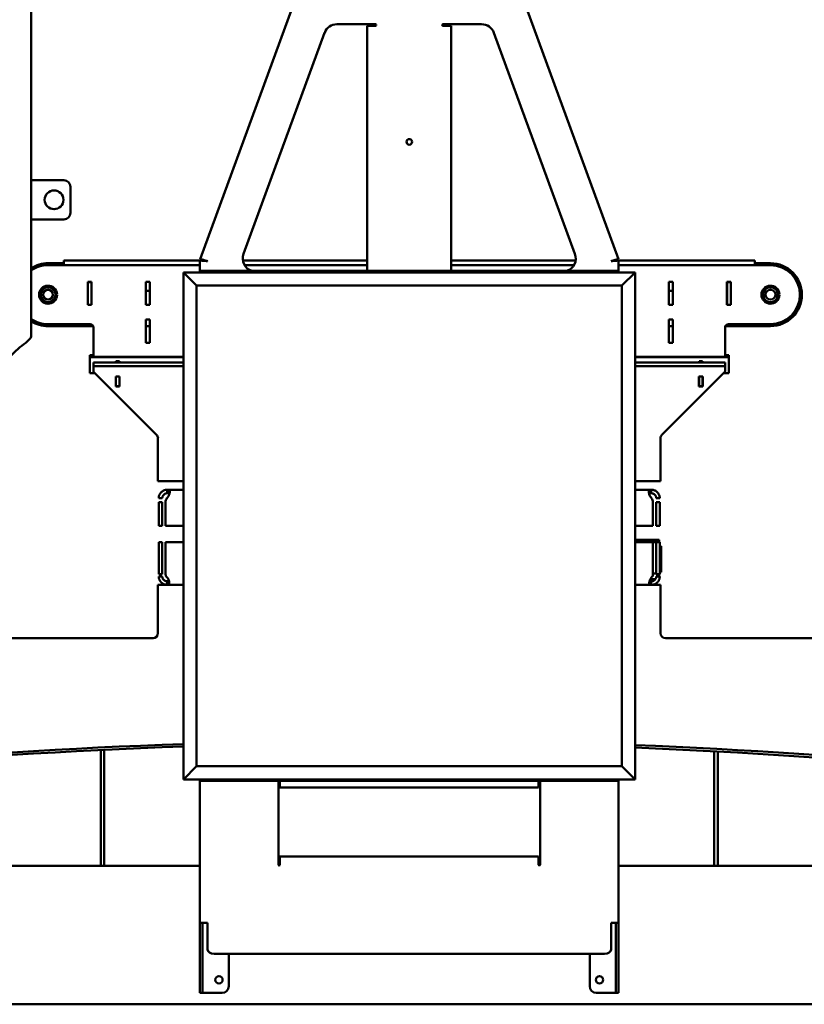
# Model space of a CAD drawing. Units: inches. Extents: x 34 to 194, y 41 to 155.
# Drawn here: x 71 to 101, y 45 to 82 of the extents above; entities that cross this region are included whole.
import ezdxf

# ---------------------------------------------------------------- set-up
doc = ezdxf.new("R2010")
doc.units = ezdxf.units.IN
doc.header["$LTSCALE"] = 10
doc.header["$MEASUREMENT"] = 0
doc.layers.add('Dimension (ANSI)', color=7, linetype='Continuous', lineweight=25)
doc.layers.add('Visible (ANSI)', color=7, linetype='Continuous', lineweight=50)
doc.styles.add('Label Text (ANSI)', font='tahoma.ttf')
doc.dimstyles.new('Default (ANSI)', dxfattribs={"dimscale": 10, "dimtxt": 0.188, "dimasz": 0.1875, "dimexe": 0.125, "dimexo": 0.09375, "dimgap": 0.0625, "dimtad": 0, "dimtih": 1, "dimtoh": 1, "dimdec": 3, "dimrnd": 1e-08, "dimzin": 4, "dimdsep": 46, "dimtxsty": 'Label Text (ANSI)', "dimblk": 'Filled-1', "dimcen": 0.09, "dimdle": 0.4, "dimclrd": 256, "dimclre": 256, "dimclrt": 256, "dimadec": 0, "dimazin": 1, "dimtfac": 1, "dimtdec": 3, "dimtofl": 0, "dimtmove": 0, "dimatfit": 3, "dimldrblk": 'Filled-1', "dimfxl": 1, "dimtolj": 1, "dimtzin": 4, "dimlwd": -1, "dimlwe": -1, "dimarcsym": 0})

# ---------------------------------------------------------------- blocks, each defined once
blk = doc.blocks.new('Filled-1')
at = {"color": 0}
for p, q in [((0, 0), (-1, 0.25)), ((-1, 0.25), (-1, -0.25)), ((-1, 0), (0, 0)), ((-1, -0.25), (0, 0))]:
    blk.add_line(p, q, dxfattribs=at)
at = {"color": 0, "flags": 128}
blk.add_lwpolyline([(-1, -0.25), (0, 0), (-1, 0.25), (-1, -0.25)], dxfattribs=at)
at = {"color": 0}
blk.add_solid([(-1, -0.25), (0, 0), (-1, 0.25), (-1, -0.25)], dxfattribs=at)
blk = doc.blocks.new('*D8')
at = {"layer": 'Defpoints', "color": 0}
for p in [(34.033, 102.167), (34.033, 98.167), (130.664, 71.976)]:
    blk.add_point(p, dxfattribs=at)
at = {"layer": 'Dimension (ANSI)'}
for p, q in [((34.033, 99.104), (34.033, 103.417)), ((130.664, 72.914), (130.664, 103.417)), ((35.908, 102.167), (78.624, 102.167)), ((128.789, 102.167), (86.073, 102.167))]:
    blk.add_line(p, q, dxfattribs=at)
at = {"layer": 'Dimension (ANSI)', "xscale": 1.875, "yscale": 1.875, "zscale": 1.875, "rotation": 180}
blk.add_blockref('Filled-1', (34.033, 102.167), dxfattribs=at)
at = {"layer": 'Dimension (ANSI)', "xscale": 1.875, "yscale": 1.875, "zscale": 1.875}
blk.add_blockref('Filled-1', (130.664, 102.167), dxfattribs=at)
at = {"layer": 'Dimension (ANSI)', "insert": (82.348, 103.146), "char_height": 1.88, "attachment_point": 2, "style": 'Label Text (ANSI)'}
blk.add_mtext('\\A1;96.63', dxfattribs=at)

msp = doc.modelspace()

# ---------------------------------------------------------------- linework, layer by layer
at = {"layer": 'Visible (ANSI)'}
for p, q in [((71.033, 70.376), (71.033, 98.167)), ((81.158, 83.359), (77.486, 73.332)), ((93.471, 73.332), (89.799, 83.359)), ((82.716, 82.318), (84.188, 82.318)), ((83.873, 82.258), (84.166, 82.258)), ((83.873, 82.258), (83.873, 72.883)), ((84.188, 82.258), (84.166, 82.258)), ((86.768, 82.318), (88.241, 82.318)), ((86.791, 82.258), (86.768, 82.258)), ((87.083, 82.258), (86.791, 82.258)), ((87.083, 72.883), (87.083, 82.258)), ((79.148, 73.532), (82.246, 81.99)), ((88.711, 81.99), (91.808, 73.532)), ((71.033, 76.354), (72.283, 76.354)), ((72.533, 76.104), (72.533, 75.104)), ((72.283, 74.854), (71.033, 74.854)), ((72.275, 73.179), (71.678, 73.179)), ((72.238, 73.104), (71.678, 73.104)), ((72.466, 73.104), (72.238, 73.104)), ((72.275, 73.279), (77.478, 73.279)), ((72.275, 73.279), (72.275, 73.104)), ((72.817, 73.104), (72.466, 73.104)), ((72.817, 73.104), (72.95, 73.104)), ((77.478, 73.104), (72.95, 73.104)), ((77.478, 72.883), (77.478, 73.29)), ((77.616, 73.279), (77.696, 73.279)), ((79.125, 73.279), (83.873, 73.279)), ((83.873, 73.104), (79.188, 73.104)), ((87.083, 73.279), (91.832, 73.279)), ((91.768, 73.104), (87.083, 73.104)), ((93.261, 73.279), (93.341, 73.279)), ((93.478, 73.29), (93.478, 72.883)), ((93.478, 73.279), (98.682, 73.279)), ((98.007, 73.104), (93.478, 73.104)), ((98.007, 73.104), (98.14, 73.104)), ((98.49, 73.104), (98.14, 73.104)), ((98.718, 73.104), (98.49, 73.104)), ((98.682, 73.104), (98.682, 73.279)), ((99.278, 73.179), (98.682, 73.179)), ((99.278, 73.104), (98.718, 73.104)), ((76.853, 72.821), (77.353, 72.321)), ((94.103, 72.821), (76.853, 72.821)), ((76.853, 72.821), (76.853, 53.446)), ((77.478, 72.821), (77.478, 72.883)), ((77.478, 72.883), (93.478, 72.883)), ((93.478, 72.883), (93.478, 72.821)), ((93.603, 72.321), (94.103, 72.821)), ((94.103, 53.446), (94.103, 72.821)), ((73.192, 72.462), (73.342, 72.462)), ((73.192, 71.583), (73.192, 72.462)), ((73.2, 72.455), (73.2, 72.462)), ((73.2, 71.59), (73.2, 72.455)), ((73.2, 72.455), (73.335, 72.455)), ((73.335, 72.462), (73.335, 72.455)), ((73.335, 71.59), (73.335, 72.455)), ((73.342, 72.462), (73.342, 71.583)), ((75.413, 72.462), (75.563, 72.462)), ((75.413, 71.583), (75.413, 72.462)), ((75.563, 72.462), (75.563, 71.583)), ((77.353, 72.321), (93.603, 72.321)), ((77.353, 53.946), (77.353, 72.321)), ((93.603, 72.321), (93.603, 53.946)), ((95.393, 72.462), (95.543, 72.462)), ((95.393, 71.583), (95.393, 72.462)), ((95.543, 72.462), (95.543, 71.583)), ((97.615, 72.462), (97.765, 72.462)), ((97.615, 71.583), (97.615, 72.462)), ((97.622, 72.462), (97.622, 72.455)), ((97.622, 72.455), (97.622, 71.59)), ((97.757, 72.455), (97.622, 72.455)), ((97.757, 72.455), (97.757, 72.462)), ((97.757, 72.455), (97.757, 71.59)), ((97.765, 72.462), (97.765, 71.583)), ((71.96, 71.999), (72.022, 71.999)), ((72.022, 71.953), (71.96, 71.953)), ((73.192, 72.119), (73.2, 72.119)), ((73.335, 72.119), (73.342, 72.119)), ((75.413, 72.119), (75.563, 72.119)), ((95.393, 72.119), (95.543, 72.119)), ((97.615, 72.119), (97.622, 72.119)), ((97.757, 72.119), (97.765, 72.119)), ((99.56, 71.999), (99.622, 71.999)), ((99.622, 71.953), (99.56, 71.953)), ((73.342, 71.583), (73.192, 71.583)), ((73.2, 71.583), (73.2, 71.59)), ((73.2, 71.59), (73.335, 71.59)), ((73.335, 71.59), (73.335, 71.583)), ((75.563, 71.583), (75.413, 71.583)), ((95.543, 71.583), (95.393, 71.583)), ((97.765, 71.583), (97.615, 71.583)), ((97.622, 71.59), (97.622, 71.583)), ((97.757, 71.59), (97.622, 71.59)), ((97.757, 71.583), (97.757, 71.59)), ((71.678, 70.849), (72.238, 70.849)), ((71.678, 70.774), (73.403, 70.774)), ((72.466, 70.849), (72.238, 70.849)), ((72.466, 70.849), (72.817, 70.849)), ((72.817, 70.849), (72.95, 70.849)), ((72.95, 70.849), (73.288, 70.849)), ((75.413, 71.021), (75.563, 71.021)), ((75.413, 70.141), (75.413, 71.021)), ((75.413, 70.774), (75.563, 70.774)), ((75.563, 71.021), (75.563, 70.141)), ((95.393, 71.021), (95.543, 71.021)), ((95.393, 70.141), (95.393, 71.021)), ((95.393, 70.774), (95.543, 70.774)), ((95.543, 71.021), (95.543, 70.141)), ((97.554, 70.774), (99.278, 70.774)), ((97.668, 70.849), (98.007, 70.849)), ((98.007, 70.849), (98.14, 70.849)), ((98.14, 70.849), (98.49, 70.849)), ((98.718, 70.849), (98.49, 70.849)), ((98.718, 70.849), (99.278, 70.849)), ((73.413, 70.724), (73.413, 69.926)), ((97.543, 69.926), (97.543, 70.724)), ((75.563, 70.141), (75.413, 70.141)), ((95.543, 70.141), (95.393, 70.141)), ((69.429, 68.876), (70.596, 69.967)), ((73.269, 69.592), (73.269, 69.669)), ((73.413, 69.669), (73.269, 69.669)), ((73.413, 69.604), (73.413, 69.926)), ((97.543, 69.604), (97.543, 69.926)), ((97.687, 69.669), (97.543, 69.669)), ((97.687, 69.669), (97.687, 69.592)), ((76.853, 69.592), (73.269, 69.592)), ((73.269, 69.592), (73.269, 68.972)), ((73.413, 69.604), (76.853, 69.604)), ((73.413, 69.384), (73.663, 69.384)), ((73.413, 69.384), (73.413, 69.249)), ((76.853, 69.384), (73.663, 69.384)), ((74.27, 69.432), (74.405, 69.432)), ((74.27, 69.384), (74.27, 69.432)), ((74.405, 69.432), (74.405, 69.384)), ((94.103, 69.604), (97.543, 69.604)), ((97.687, 69.592), (94.103, 69.592)), ((94.103, 69.384), (97.293, 69.384)), ((96.552, 69.384), (96.552, 69.432)), ((96.552, 69.432), (96.687, 69.432)), ((96.687, 69.432), (96.687, 69.384)), ((97.293, 69.384), (97.543, 69.384)), ((97.543, 69.249), (97.543, 69.384)), ((97.687, 68.972), (97.687, 69.592)), ((73.471, 68.972), (73.269, 68.972)), ((73.663, 69.249), (73.413, 69.249)), ((73.413, 69.061), (73.413, 69.249)), ((73.413, 69.061), (73.413, 69.055)), ((73.432, 69.01), (75.823, 66.619)), ((73.663, 69.249), (76.853, 69.249)), ((94.103, 69.249), (97.293, 69.249)), ((95.133, 66.619), (97.525, 69.01)), ((97.543, 69.249), (97.293, 69.249)), ((97.687, 68.972), (97.486, 68.972)), ((97.543, 69.061), (97.543, 69.249)), ((97.543, 69.061), (97.543, 69.055)), ((74.262, 68.462), (74.262, 68.852)), ((74.262, 68.852), (74.412, 68.852)), ((74.27, 68.842), (74.27, 68.852)), ((74.27, 68.472), (74.27, 68.842)), ((74.27, 68.842), (74.405, 68.842)), ((74.405, 68.842), (74.405, 68.852)), ((74.405, 68.472), (74.405, 68.842)), ((74.412, 68.852), (74.412, 68.462)), ((96.545, 68.462), (96.545, 68.852)), ((96.545, 68.852), (96.695, 68.852)), ((96.552, 68.852), (96.552, 68.842)), ((96.552, 68.842), (96.552, 68.472)), ((96.687, 68.842), (96.552, 68.842)), ((96.687, 68.852), (96.687, 68.842)), ((96.687, 68.842), (96.687, 68.472)), ((96.695, 68.852), (96.695, 68.462)), ((74.412, 68.462), (74.262, 68.462)), ((74.27, 68.462), (74.27, 68.472)), ((74.27, 68.472), (74.405, 68.472)), ((74.405, 68.462), (74.405, 68.472)), ((96.695, 68.462), (96.545, 68.462)), ((96.552, 68.472), (96.552, 68.462)), ((96.687, 68.472), (96.552, 68.472)), ((96.687, 68.472), (96.687, 68.462)), ((75.878, 66.486), (75.878, 66.481)), ((75.878, 66.253), (75.878, 66.481)), ((95.078, 66.481), (95.078, 66.486)), ((95.078, 66.481), (95.078, 66.253)), ((75.878, 66.253), (75.878, 64.939)), ((95.078, 64.939), (95.078, 66.253)), ((75.878, 64.845), (75.878, 64.939)), ((76.853, 64.845), (75.878, 64.845)), ((95.078, 64.845), (94.103, 64.845)), ((95.078, 64.939), (95.078, 64.845)), ((76.231, 64.518), (76.268, 64.518)), ((76.268, 64.383), (76.231, 64.383)), ((76.268, 64.518), (76.853, 64.518)), ((94.103, 64.518), (94.689, 64.518)), ((94.689, 64.518), (94.726, 64.518)), ((94.726, 64.383), (94.689, 64.383)), ((75.908, 64.042), (75.908, 63.143)), ((76.043, 63.143), (76.043, 64.042)), ((76.168, 64.042), (76.168, 63.143)), ((94.788, 64.042), (94.788, 63.143)), ((94.913, 63.143), (94.913, 64.042)), ((95.048, 64.042), (95.048, 63.143)), ((76.043, 63.143), (75.908, 63.143)), ((76.168, 63.143), (76.853, 63.143)), ((94.103, 63.143), (94.788, 63.143)), ((95.048, 63.143), (94.913, 63.143)), ((75.908, 62.508), (76.043, 62.508)), ((75.908, 61.294), (75.908, 62.508)), ((76.043, 62.508), (76.043, 61.294)), ((76.168, 61.294), (76.168, 62.508)), ((76.853, 62.508), (76.168, 62.508)), ((94.103, 62.604), (94.736, 62.604)), ((94.788, 62.508), (94.103, 62.508)), ((94.736, 62.604), (95.028, 62.604)), ((94.913, 62.508), (94.788, 62.508)), ((94.788, 61.294), (94.788, 62.508)), ((94.913, 62.508), (94.913, 61.294)), ((94.913, 62.508), (95.048, 62.508)), ((95.028, 62.604), (95.028, 62.508)), ((95.048, 61.294), (95.048, 62.508)), ((95.108, 62.361), (95.048, 62.361)), ((95.108, 62.361), (95.108, 62.236)), ((95.108, 61.486), (95.108, 62.236)), ((95.108, 61.486), (95.108, 61.361)), ((76.231, 61.018), (76.242, 61.018)), ((94.736, 61.104), (94.689, 61.104)), ((94.715, 61.018), (94.726, 61.018)), ((94.736, 61.104), (94.884, 61.104)), ((94.903, 61.32), (94.788, 61.32)), ((95.028, 61.294), (95.028, 61.205)), ((95.048, 61.361), (95.108, 61.361)), ((76.231, 60.883), (75.878, 60.883)), ((75.878, 60.883), (75.878, 60.445)), ((76.242, 60.883), (76.231, 60.883)), ((76.853, 60.883), (76.242, 60.883)), ((94.715, 60.883), (94.103, 60.883)), ((94.726, 60.883), (94.715, 60.883)), ((95.078, 60.883), (94.726, 60.883)), ((95.078, 60.883), (95.078, 60.445)), ((75.878, 60.445), (75.878, 59.032)), ((95.078, 59.032), (95.078, 60.445)), ((75.691, 58.845), (66.326, 58.845)), ((102.885, 58.845), (95.266, 58.845)), ((73.691, 50.764), (73.691, 54.569)), ((73.826, 50.764), (73.826, 54.576)), ((97.131, 50.764), (97.131, 54.518)), ((97.266, 50.764), (97.266, 54.511)), ((77.353, 53.946), (76.853, 53.446)), ((93.603, 53.946), (77.353, 53.946)), ((93.603, 53.946), (94.103, 53.446)), ((76.853, 53.446), (94.103, 53.446)), ((77.478, 53.383), (77.478, 53.446)), ((77.478, 47.955), (77.478, 53.383)), ((93.478, 53.383), (77.478, 53.383)), ((80.479, 50.182), (80.479, 53.383)), ((80.539, 53.133), (80.539, 53.383)), ((80.539, 53.133), (90.418, 53.133)), ((90.418, 53.133), (90.418, 53.383)), ((90.478, 53.383), (90.478, 50.182)), ((93.478, 53.446), (93.478, 53.383)), ((93.478, 53.383), (93.478, 47.955)), ((73.691, 50.331), (73.691, 50.764)), ((73.826, 50.764), (73.826, 50.331)), ((80.539, 50.497), (80.539, 50.205)), ((90.418, 50.497), (80.539, 50.497)), ((90.418, 50.497), (90.418, 50.205)), ((97.131, 50.331), (97.131, 50.764)), ((97.266, 50.764), (97.266, 50.331)), ((50.746, 50.143), (77.478, 50.143)), ((73.691, 50.143), (73.691, 50.331)), ((73.826, 50.143), (73.826, 50.331)), ((80.539, 50.205), (80.539, 50.182)), ((90.418, 50.182), (90.418, 50.205)), ((93.478, 50.143), (119.07, 50.143)), ((97.131, 50.143), (97.131, 50.331)), ((97.266, 50.143), (97.266, 50.331)), ((77.771, 47.955), (77.478, 47.955)), ((77.478, 47.748), (77.478, 47.955)), ((77.583, 47.955), (77.583, 47.748)), ((77.771, 47.955), (77.771, 47.907)), ((77.771, 47.701), (77.771, 47.907)), ((93.186, 47.907), (93.186, 47.955)), ((93.186, 47.955), (93.478, 47.955)), ((93.186, 47.701), (93.186, 47.907)), ((93.373, 47.748), (93.373, 47.955)), ((93.478, 47.955), (93.478, 47.748)), ((77.478, 47.394), (77.478, 47.748)), ((77.583, 47.748), (77.583, 47.394)), ((77.771, 46.946), (77.771, 47.701)), ((93.186, 47.701), (93.186, 46.946)), ((93.373, 47.394), (93.373, 47.748)), ((93.478, 47.748), (93.478, 47.394)), ((77.478, 47.394), (77.478, 45.868)), ((77.583, 47.394), (77.583, 45.868)), ((93.373, 47.394), (93.373, 45.868)), ((93.478, 47.394), (93.478, 45.868)), ((92.936, 46.769), (78.021, 46.769)), ((78.583, 45.532), (78.583, 46.769)), ((92.373, 45.532), (92.373, 46.769)), ((77.478, 45.282), (77.478, 45.868)), ((77.583, 45.868), (77.583, 45.282)), ((93.373, 45.282), (93.373, 45.868)), ((93.478, 45.868), (93.478, 45.282)), ((77.478, 45.282), (77.583, 45.282)), ((77.583, 45.282), (77.771, 45.282)), ((77.771, 45.282), (78.333, 45.282)), ((93.186, 45.282), (92.623, 45.282)), ((93.373, 45.282), (93.186, 45.282)), ((93.373, 45.282), (93.478, 45.282)), ((119.07, 44.844), (50.746, 44.844))]:
    msp.add_line(p, q, dxfattribs=at)
for centre, radius in [((85.478, 77.818), 0.107), ((71.908, 75.604), 0.359), ((71.678, 71.976), 0.188), ((99.278, 71.976), 0.188), ((78.208, 45.782), 0.141), ((92.748, 45.782), 0.141)]:
    msp.add_circle(centre, radius, dxfattribs=at)
for centre, radius, start, end in [((82.716, 81.818), 0.5, 90, 159.8847), ((84.188, 82.288), 0.03, 270, 90), ((86.768, 82.288), 0.03, 90, 270), ((88.241, 81.818), 0.5, 20.1153, 90), ((72.283, 76.104), 0.25, 0, 90), ((72.283, 75.104), 0.25, 270, 0), ((79.618, 73.36), 0.5, 159.8847, 252.2949), ((91.339, 73.36), 0.5, 287.7051, 20.1153), ((71.678, 71.976), 1.203, 90, 122.4586), ((71.678, 71.976), 1.128, 90, 124.9171), ((99.278, 71.976), 1.202, 270, 90), ((99.278, 71.976), 1.127, 270, 90), ((71.678, 71.976), 0.344, 3.8337, 356.1663), ((99.278, 71.976), 0.344, 3.8337, 356.1663), ((71.678, 71.976), 0.281, 120, 180), ((71.678, 71.976), 0.281, 180, 240), ((71.678, 71.976), 0.281, 60, 120), ((71.678, 71.976), 0.282, 0, 60), ((71.678, 71.976), 0.281, 300, 0), ((99.278, 71.976), 0.281, 120, 180), ((99.278, 71.976), 0.281, 180, 240), ((99.278, 71.976), 0.281, 60, 120), ((99.278, 71.976), 0.282, 0, 60), ((99.278, 71.976), 0.281, 300, 0), ((71.678, 71.976), 0.281, 240, 300), ((99.278, 71.976), 0.281, 240, 300), ((71.678, 71.976), 1.127, 235.0829, 270), ((71.678, 71.976), 1.203, 237.5414, 270), ((73.288, 70.724), 0.125, 0, 90), ((97.668, 70.724), 0.125, 90, 180), ((73.476, 69.055), 0.0625, 180, 225), ((97.481, 69.055), 0.0625, 315, 0), ((75.691, 66.486), 0.188, 0, 45), ((95.266, 66.486), 0.188, 135, 180), ((75.691, 59.032), 0.187, 270, 0), ((95.266, 59.032), 0.187, 180, 270), ((80.509, 50.182), 0.03, 180, 0), ((90.448, 50.182), 0.03, 180, 0), ((78.333, 45.532), 0.25, 270, 0), ((92.623, 45.532), 0.25, 180, 270)]:
    msp.add_arc(centre, radius, start, end, dxfattribs=at)
for centre, major_axis, ratio, start_param, end_param in [((84.908, -117.723), (199.371, 0), 0.866025, 1.611207, 1.742678), ((84.908, -117.817), (-199.371, 0), 0.866025, 4.752799, 4.88427), ((84.908, -117.723), (199.371, 0), 0.866025, 1.398915, 1.524657), ((84.908, -117.817), (-199.371, 0), 0.866025, 4.540508, 4.66625), ((78.021, 46.946), (-0.25, 0), 0.707107, 0, 1.570796), ((92.936, 46.946), (0.25, 0), 0.707107, 4.712389, 6.283185)]:
    msp.add_ellipse(centre, major_axis=major_axis, ratio=ratio, start_param=start_param, end_param=end_param, dxfattribs=at)
for points in [[(77.478, 73.29), (77.513, 73.29), (77.548, 73.29), (77.583, 73.29)], [(77.584, 73.296), (77.552, 73.308), (77.519, 73.32), (77.486, 73.332)], [(77.751, 73.266), (77.758, 73.264), (77.764, 73.262), (77.771, 73.26)], [(77.771, 73.26), (77.767, 73.261), (77.762, 73.262), (77.758, 73.263)], [(93.186, 73.26), (93.193, 73.262), (93.199, 73.264), (93.206, 73.266)], [(93.199, 73.263), (93.195, 73.262), (93.19, 73.261), (93.186, 73.26)], [(93.471, 73.332), (93.438, 73.32), (93.405, 73.308), (93.372, 73.296)], [(93.373, 73.29), (93.408, 73.29), (93.443, 73.29), (93.478, 73.29)], [(76.231, 64.438), (76.231, 64.42), (76.231, 64.401), (76.231, 64.383)], [(76.268, 64.383), (76.268, 64.401), (76.268, 64.42), (76.268, 64.438)], [(94.689, 64.438), (94.689, 64.42), (94.689, 64.401), (94.689, 64.383)], [(94.726, 64.383), (94.726, 64.401), (94.726, 64.42), (94.726, 64.438)], [(76.043, 64.195), (76.025, 64.195), (76.007, 64.195), (75.988, 64.195)], [(94.968, 64.195), (94.95, 64.195), (94.932, 64.195), (94.913, 64.195)], [(75.989, 61.205), (76.007, 61.205), (76.025, 61.205), (76.043, 61.205)], [(76.231, 61.018), (76.231, 60.999), (76.231, 60.981), (76.231, 60.963)], [(76.242, 60.963), (76.242, 60.981), (76.242, 60.999), (76.242, 61.018)], [(94.715, 61.018), (94.715, 60.999), (94.715, 60.981), (94.715, 60.963)], [(94.726, 60.963), (94.726, 60.981), (94.726, 60.999), (94.726, 61.018)], [(94.913, 61.205), (94.932, 61.205), (94.95, 61.205), (94.968, 61.205)]]:
    msp.add_open_spline(points, degree=3, dxfattribs=at)
for points, knots in [([(77.771, 73.26), (77.713, 73.264), (77.656, 73.267), (77.592, 73.273), (77.578, 73.274), (77.537, 73.278), (77.515, 73.28), (77.486, 73.285), (77.478, 73.288), (77.478, 73.29)], [0, 0, 0, 0, 0.375, 0.375, 0.5, 0.5, 0.75, 0.75, 1, 1, 1, 1]), ([(77.486, 73.332), (77.487, 73.334), (77.495, 73.334), (77.524, 73.329), (77.545, 73.324), (77.585, 73.313), (77.599, 73.309), (77.655, 73.294), (77.703, 73.28), (77.751, 73.266)], [-1, -1, -1, -1, -0.75, -0.75, -0.5, -0.5, -0.375, -0.375, -0.0449844, -0.0449844, -0.0449844, -0.0449844]), ([(77.583, 73.29), (77.583, 73.288), (77.588, 73.285), (77.607, 73.28), (77.621, 73.278), (77.647, 73.274), (77.657, 73.273), (77.697, 73.267), (77.734, 73.264), (77.771, 73.26)], [-1, -1, -1, -1, -0.75, -0.75, -0.5, -0.5, -0.375, -0.375, 0, 0, 0, 0]), ([(77.758, 73.263), (77.727, 73.271), (77.696, 73.279), (77.659, 73.287), (77.65, 73.289), (77.624, 73.295), (77.61, 73.297), (77.591, 73.299), (77.585, 73.298), (77.584, 73.296)], [0.0449844, 0.0449844, 0.0449844, 0.0449844, 0.375, 0.375, 0.5, 0.5, 0.75, 0.75, 1, 1, 1, 1]), ([(93.186, 73.26), (93.223, 73.264), (93.259, 73.267), (93.3, 73.273), (93.31, 73.274), (93.336, 73.278), (93.35, 73.28), (93.369, 73.285), (93.373, 73.288), (93.373, 73.29)], [0, 0, 0, 0, 0.375, 0.375, 0.5, 0.5, 0.75, 0.75, 1, 1, 1, 1]), ([(93.478, 73.29), (93.478, 73.288), (93.471, 73.285), (93.441, 73.28), (93.42, 73.278), (93.379, 73.274), (93.364, 73.273), (93.301, 73.267), (93.243, 73.264), (93.186, 73.26)], [-1, -1, -1, -1, -0.75, -0.75, -0.5, -0.5, -0.375, -0.375, 0, 0, 0, 0]), ([(93.372, 73.296), (93.372, 73.298), (93.366, 73.299), (93.347, 73.297), (93.333, 73.295), (93.307, 73.289), (93.298, 73.287), (93.261, 73.279), (93.23, 73.271), (93.199, 73.263)], [-1, -1, -1, -1, -0.75, -0.75, -0.5, -0.5, -0.375, -0.375, -0.0449844, -0.0449844, -0.0449844, -0.0449844]), ([(93.206, 73.266), (93.254, 73.28), (93.302, 73.294), (93.358, 73.309), (93.372, 73.313), (93.412, 73.324), (93.433, 73.329), (93.462, 73.334), (93.47, 73.334), (93.471, 73.332)], [0.0449844, 0.0449844, 0.0449844, 0.0449844, 0.375, 0.375, 0.5, 0.5, 0.75, 0.75, 1, 1, 1, 1]), ([(71.033, 70.376), (71.033, 70.353), (71.017, 70.326), (70.966, 70.264), (70.931, 70.23), (70.807, 70.122), (70.702, 70.043), (70.596, 69.967)], [-1, -1, -1, -1, -0.75, -0.75, -0.5, -0.5, 0, 0, 0, 0]), ([(75.908, 64.195), (75.908, 64.202), (75.909, 64.209), (75.91, 64.224), (75.911, 64.238), (75.921, 64.289), (75.932, 64.321), (75.956, 64.365), (75.965, 64.379), (75.981, 64.399), (75.987, 64.406), (75.998, 64.419), (76.004, 64.425), (76.017, 64.436), (76.023, 64.442), (76.037, 64.453), (76.044, 64.458), (76.058, 64.467), (76.065, 64.472), (76.079, 64.48), (76.085, 64.483), (76.114, 64.497), (76.138, 64.505), (76.173, 64.513), (76.185, 64.515), (76.208, 64.517), (76.22, 64.518), (76.231, 64.518)], [0, 0, 0, 0, 0.0735073, 0.0735073, 0.1469785, 0.1469785, 0.2624728, 0.2624728, 0.3213004, 0.3213004, 0.3503634, 0.3503634, 0.3793129, 0.3793129, 0.4081863, 0.4081863, 0.4370575, 0.4370575, 0.4659733, 0.4659733, 0.4904321, 0.4904321, 0.5767683, 0.5767683, 0.6203081, 0.6203081, 0.6645119, 0.6645119, 0.6645119, 0.6645119]), ([(76.231, 64.383), (76.227, 64.383), (76.223, 64.383), (76.214, 64.382), (76.21, 64.382), (76.198, 64.38), (76.19, 64.378), (76.174, 64.374), (76.166, 64.371), (76.151, 64.365), (76.144, 64.361), (76.123, 64.35), (76.111, 64.34), (76.088, 64.317), (76.078, 64.305), (76.066, 64.285), (76.063, 64.278), (76.057, 64.265), (76.054, 64.258), (76.051, 64.247), (76.049, 64.242), (76.046, 64.23), (76.045, 64.222), (76.044, 64.212), (76.044, 64.208), (76.043, 64.202), (76.043, 64.198), (76.043, 64.195)], [0, 0, 0, 0, 0.0450109, 0.0450109, 0.0868607, 0.0868607, 0.1636349, 0.1636349, 0.2322408, 0.2322408, 0.2958292, 0.2958292, 0.4182325, 0.4182325, 0.5414339, 0.5414339, 0.6104429, 0.6104429, 0.6751425, 0.6751425, 0.7267381, 0.7267381, 0.8096273, 0.8096273, 0.8553406, 0.8553406, 0.9028851, 0.9028851, 0.9028851, 0.9028851]), ([(76.268, 64.518), (76.279, 64.518), (76.288, 64.516), (76.301, 64.512), (76.307, 64.508), (76.317, 64.498), (76.321, 64.491), (76.326, 64.476), (76.328, 64.467), (76.329, 64.452), (76.33, 64.447), (76.33, 64.436), (76.329, 64.43), (76.328, 64.412), (76.326, 64.399), (76.32, 64.371), (76.316, 64.357), (76.306, 64.33), (76.301, 64.317), (76.292, 64.295), (76.287, 64.286), (76.274, 64.262), (76.265, 64.248), (76.247, 64.224), (76.237, 64.211), (76.221, 64.195)], [0, 0, 0, 0, 0.161303, 0.161303, 0.331245, 0.331245, 0.503004, 0.503004, 0.672989, 0.672989, 0.757256, 0.757256, 0.841524, 0.841524, 1.010393, 1.010393, 1.181031, 1.181031, 1.322699, 1.322699, 1.430413, 1.430413, 1.595154, 1.595154, 1.725285, 1.725285, 1.725285, 1.725285]), ([(76.231, 64.518), (76.231, 64.493), (76.231, 64.466), (76.231, 64.439), (76.231, 64.438)], [-0.581025, -0.581025, -0.581025, -0.581025, -0.389001, -0.3788797, -0.3788797, -0.3788797, -0.3788797]), ([(76.268, 64.438), (76.268, 64.439), (76.268, 64.466), (76.268, 64.493), (76.268, 64.518)], [0.3788797, 0.3788797, 0.3788797, 0.3788797, 0.389001, 0.581025, 0.581025, 0.581025, 0.581025]), ([(76.319, 64.369), (76.314, 64.373), (76.309, 64.376), (76.298, 64.38), (76.293, 64.381), (76.281, 64.382), (76.275, 64.383), (76.268, 64.383)], [0.6893349, 0.6893349, 0.6893349, 0.6893349, 0.7836932, 0.7836932, 0.8497949, 0.8497949, 0.9198862, 0.9198862, 0.9198862, 0.9198862]), ([(94.736, 64.195), (94.729, 64.202), (94.722, 64.209), (94.71, 64.224), (94.698, 64.238), (94.666, 64.289), (94.653, 64.321), (94.639, 64.365), (94.635, 64.379), (94.631, 64.399), (94.63, 64.406), (94.629, 64.419), (94.628, 64.425), (94.627, 64.436), (94.627, 64.442), (94.627, 64.453), (94.628, 64.458), (94.629, 64.467), (94.63, 64.472), (94.632, 64.48), (94.633, 64.483), (94.639, 64.497), (94.645, 64.505), (94.659, 64.513), (94.664, 64.515), (94.675, 64.517), (94.682, 64.518), (94.689, 64.518)], [0, 0, 0, 0, 0.0735073, 0.0735073, 0.1469785, 0.1469785, 0.2624728, 0.2624728, 0.3213004, 0.3213004, 0.3503634, 0.3503634, 0.3793129, 0.3793129, 0.4081863, 0.4081863, 0.4370575, 0.4370575, 0.4659733, 0.4659733, 0.4904321, 0.4904321, 0.5767683, 0.5767683, 0.6203081, 0.6203081, 0.6645119, 0.6645119, 0.6645119, 0.6645119]), ([(94.689, 64.383), (94.684, 64.383), (94.68, 64.383), (94.672, 64.382), (94.669, 64.382), (94.659, 64.38), (94.653, 64.378), (94.645, 64.374), (94.641, 64.372), (94.638, 64.369)], [0, 0, 0, 0, 0.0450109, 0.0450109, 0.0868607, 0.0868607, 0.1636349, 0.1636349, 0.2260438, 0.2260438, 0.2260438, 0.2260438]), ([(94.689, 64.518), (94.689, 64.493), (94.689, 64.466), (94.689, 64.439), (94.689, 64.438)], [-0.581025, -0.581025, -0.581025, -0.581025, -0.389001, -0.3788797, -0.3788797, -0.3788797, -0.3788797]), ([(94.726, 64.438), (94.726, 64.439), (94.726, 64.466), (94.726, 64.493), (94.726, 64.518)], [0.3788797, 0.3788797, 0.3788797, 0.3788797, 0.389001, 0.581025, 0.581025, 0.581025, 0.581025]), ([(94.726, 64.518), (94.744, 64.518), (94.76, 64.516), (94.791, 64.512), (94.807, 64.508), (94.839, 64.498), (94.854, 64.491), (94.885, 64.476), (94.9, 64.467), (94.921, 64.452), (94.928, 64.447), (94.941, 64.436), (94.947, 64.43), (94.965, 64.412), (94.976, 64.399), (94.997, 64.371), (95.005, 64.357), (95.019, 64.33), (95.025, 64.317), (95.033, 64.295), (95.036, 64.286), (95.042, 64.262), (95.044, 64.248), (95.047, 64.224), (95.048, 64.211), (95.048, 64.195)], [0, 0, 0, 0, 0.161303, 0.161303, 0.331245, 0.331245, 0.503004, 0.503004, 0.672989, 0.672989, 0.757256, 0.757256, 0.841524, 0.841524, 1.010393, 1.010393, 1.181031, 1.181031, 1.322699, 1.322699, 1.430413, 1.430413, 1.595154, 1.595154, 1.725285, 1.725285, 1.725285, 1.725285]), ([(94.913, 64.195), (94.913, 64.199), (94.913, 64.203), (94.913, 64.212), (94.912, 64.216), (94.911, 64.224), (94.91, 64.229), (94.908, 64.241), (94.906, 64.249), (94.9, 64.265), (94.897, 64.273), (94.886, 64.294), (94.877, 64.308), (94.86, 64.326), (94.855, 64.332), (94.837, 64.347), (94.824, 64.356), (94.795, 64.37), (94.78, 64.375), (94.759, 64.38), (94.752, 64.381), (94.739, 64.382), (94.732, 64.383), (94.726, 64.383)], [0, 0, 0, 0, 0.0594144, 0.0594144, 0.1140989, 0.1140989, 0.163571, 0.163571, 0.2521672, 0.2521672, 0.3285011, 0.3285011, 0.4640801, 0.4640801, 0.5257959, 0.5257959, 0.6487008, 0.6487008, 0.7836932, 0.7836932, 0.8497949, 0.8497949, 0.9198862, 0.9198862, 0.9198862, 0.9198862]), ([(75.988, 64.195), (75.987, 64.195), (75.96, 64.195), (75.934, 64.195), (75.908, 64.195)], [0.3779082, 0.3779082, 0.3779082, 0.3779082, 0.389001, 0.581025, 0.581025, 0.581025, 0.581025]), ([(75.908, 64.042), (75.916, 64.042), (75.924, 64.042), (75.94, 64.042), (75.947, 64.042), (75.958, 64.042), (75.963, 64.042), (75.97, 64.042), (75.973, 64.042), (75.979, 64.042), (75.983, 64.042), (75.987, 64.042), (75.988, 64.042), (75.988, 64.042)], [0, 0, 0, 0, 0.0608648, 0.0608648, 0.1157288, 0.1157288, 0.1500188, 0.1500188, 0.17145, 0.17145, 0.1968396, 0.1968396, 0.2031168, 0.2031168, 0.2031168, 0.2031168]), ([(75.988, 64.042), (75.991, 64.042), (75.993, 64.042), (75.999, 64.042), (76.003, 64.042), (76.012, 64.042), (76.018, 64.042), (76.03, 64.042), (76.037, 64.042), (76.043, 64.042)], [0, 0, 0, 0, 0.0174729, 0.0174729, 0.0454296, 0.0454296, 0.0901602, 0.0901602, 0.1397832, 0.1397832, 0.1397832, 0.1397832]), ([(76.168, 64.042), (76.168, 64.069), (76.173, 64.097), (76.182, 64.123), (76.191, 64.149), (76.204, 64.173), (76.221, 64.195)], [-1, -1, -1, -1, -0.5, -0.5, -0.5, 0, 0, 0, 0]), ([(94.736, 64.195), (94.753, 64.173), (94.766, 64.149), (94.775, 64.123), (94.784, 64.097), (94.788, 64.069), (94.788, 64.042)], [0, 0, 0, 0, 0.5, 0.5, 0.5, 1, 1, 1, 1]), ([(94.913, 64.042), (94.92, 64.042), (94.926, 64.042), (94.939, 64.042), (94.945, 64.042), (94.954, 64.042), (94.958, 64.042), (94.964, 64.042), (94.966, 64.042), (94.968, 64.042)], [0, 0, 0, 0, 0.0496231, 0.0496231, 0.0943537, 0.0943537, 0.1223103, 0.1223103, 0.1397832, 0.1397832, 0.1397832, 0.1397832]), ([(95.048, 64.195), (95.023, 64.195), (94.997, 64.195), (94.97, 64.195), (94.968, 64.195)], [-0.581025, -0.581025, -0.581025, -0.581025, -0.389001, -0.3779082, -0.3779082, -0.3779082, -0.3779082]), ([(94.968, 64.042), (94.97, 64.042), (94.971, 64.042), (94.974, 64.042), (94.976, 64.042), (94.978, 64.042), (94.979, 64.042), (94.98, 64.042), (94.98, 64.042), (94.984, 64.042), (94.988, 64.042), (94.996, 64.042), (95.002, 64.042), (95.015, 64.042), (95.024, 64.042), (95.038, 64.042), (95.043, 64.042), (95.048, 64.042)], [0, 0, 0, 0, 0.0112417, 0.0112417, 0.0213751, 0.0213751, 0.0277084, 0.0277084, 0.0316668, 0.0316668, 0.0570563, 0.0570563, 0.0976797, 0.0976797, 0.1626771, 0.1626771, 0.2031168, 0.2031168, 0.2031168, 0.2031168]), ([(75.989, 61.294), (75.987, 61.294), (75.986, 61.294), (75.983, 61.294), (75.982, 61.294), (75.979, 61.294), (75.978, 61.294), (75.977, 61.294), (75.976, 61.294), (75.973, 61.294), (75.969, 61.294), (75.96, 61.294), (75.955, 61.294), (75.941, 61.294), (75.933, 61.294), (75.919, 61.294), (75.914, 61.294), (75.908, 61.294)], [0, 0, 0, 0, 0.0117206, 0.0117206, 0.0222857, 0.0222857, 0.0288889, 0.0288889, 0.0330159, 0.0330159, 0.0585741, 0.0585741, 0.0994673, 0.0994673, 0.1648964, 0.1648964, 0.2044659, 0.2044659, 0.2044659, 0.2044659]), ([(75.908, 61.205), (75.934, 61.205), (75.96, 61.205), (75.987, 61.205), (75.989, 61.205)], [-0.581025, -0.581025, -0.581025, -0.581025, -0.389001, -0.3765591, -0.3765591, -0.3765591, -0.3765591]), ([(76.231, 60.883), (76.214, 60.883), (76.199, 60.884), (76.17, 60.888), (76.155, 60.891), (76.132, 60.898), (76.125, 60.901), (76.109, 60.906), (76.102, 60.91), (76.087, 60.917), (76.079, 60.92), (76.065, 60.929), (76.058, 60.933), (76.037, 60.947), (76.024, 60.957), (76.006, 60.974), (76, 60.98), (75.988, 60.993), (75.983, 60.999), (75.973, 61.012), (75.968, 61.019), (75.954, 61.039), (75.946, 61.053), (75.934, 61.08), (75.929, 61.092), (75.922, 61.113), (75.919, 61.122), (75.914, 61.144), (75.912, 61.157), (75.91, 61.176), (75.909, 61.182), (75.909, 61.194), (75.908, 61.2), (75.908, 61.205)], [0, 0, 0, 0, 0.156038, 0.156038, 0.316512, 0.316512, 0.399739, 0.399739, 0.482023, 0.482023, 0.564186, 0.564186, 0.645988, 0.645988, 0.809267, 0.809267, 0.890814, 0.890814, 0.972551, 0.972551, 1.05458, 1.05458, 1.22031, 1.22031, 1.357336, 1.357336, 1.462155, 1.462155, 1.623637, 1.623637, 1.709456, 1.709456, 1.796034, 1.796034, 1.796034, 1.796034]), ([(76.043, 61.294), (76.037, 61.294), (76.031, 61.294), (76.018, 61.294), (76.012, 61.294), (76.003, 61.294), (75.999, 61.294), (75.993, 61.294), (75.991, 61.294), (75.989, 61.294)], [0, 0, 0, 0, 0.0491441, 0.0491441, 0.093443, 0.093443, 0.1211298, 0.1211298, 0.1384341, 0.1384341, 0.1384341, 0.1384341]), ([(76.043, 61.205), (76.043, 61.203), (76.043, 61.202), (76.044, 61.196), (76.044, 61.192), (76.045, 61.18), (76.046, 61.172), (76.049, 61.161), (76.05, 61.157), (76.053, 61.146), (76.055, 61.139), (76.062, 61.124), (76.065, 61.117), (76.077, 61.097), (76.086, 61.085), (76.108, 61.063), (76.12, 61.053), (76.144, 61.038), (76.158, 61.032), (76.183, 61.024), (76.193, 61.021), (76.207, 61.019), (76.212, 61.019), (76.222, 61.018), (76.226, 61.018), (76.231, 61.018)], [0, 0, 0, 0, 0.032266, 0.032266, 0.091738, 0.091738, 0.211025, 0.211025, 0.279576, 0.279576, 0.402901, 0.402901, 0.510809, 0.510809, 0.704663, 0.704663, 0.884436, 0.884436, 1.047796, 1.047796, 1.158375, 1.158375, 1.219638, 1.219638, 1.283055, 1.283055, 1.283055, 1.283055]), ([(76.185, 61.205), (76.179, 61.219), (76.175, 61.234), (76.172, 61.249), (76.17, 61.264), (76.168, 61.279), (76.168, 61.294)], [0, 0, 0, 0, 0.5, 0.5, 0.5, 1, 1, 1, 1]), ([(76.185, 61.205), (76.192, 61.2), (76.199, 61.194), (76.213, 61.181), (76.224, 61.169), (76.248, 61.139), (76.257, 61.125), (76.273, 61.096), (76.279, 61.082), (76.291, 61.053), (76.296, 61.039), (76.301, 61.018), (76.303, 61.012), (76.306, 60.999), (76.307, 60.992), (76.309, 60.974), (76.31, 60.962), (76.309, 60.947), (76.309, 60.942), (76.308, 60.933), (76.307, 60.928), (76.305, 60.921), (76.303, 60.917), (76.3, 60.909), (76.296, 60.904), (76.29, 60.897), (76.287, 60.894), (76.271, 60.884), (76.255, 60.883), (76.242, 60.883)], [0, 0, 0, 0, 0.0689848, 0.0689848, 0.1460721, 0.1460721, 0.2074912, 0.2074912, 0.2681002, 0.2681002, 0.3290711, 0.3290711, 0.3593229, 0.3593229, 0.3894207, 0.3894207, 0.449507, 0.449507, 0.479472, 0.479472, 0.5094897, 0.5094897, 0.5358125, 0.5358125, 0.5820598, 0.5820598, 0.6169411, 0.6169411, 0.7469505, 0.7469505, 0.7469505, 0.7469505]), ([(76.242, 61.018), (76.246, 61.018), (76.251, 61.018), (76.263, 61.019), (76.27, 61.019), (76.282, 61.023), (76.287, 61.025), (76.294, 61.028), (76.296, 61.03), (76.298, 61.031)], [0, 0, 0, 0, 0.0457666, 0.0457666, 0.1292571, 0.1292571, 0.2002739, 0.2002739, 0.236617, 0.236617, 0.236617, 0.236617]), ([(94.715, 60.883), (94.703, 60.883), (94.695, 60.884), (94.68, 60.888), (94.674, 60.891), (94.666, 60.898), (94.663, 60.901), (94.659, 60.906), (94.657, 60.91), (94.654, 60.917), (94.652, 60.92), (94.65, 60.929), (94.649, 60.933), (94.647, 60.947), (94.647, 60.957), (94.648, 60.974), (94.649, 60.98), (94.65, 60.993), (94.651, 60.999), (94.654, 61.012), (94.656, 61.019), (94.661, 61.039), (94.666, 61.053), (94.677, 61.08), (94.682, 61.092), (94.693, 61.113), (94.698, 61.122), (94.713, 61.144), (94.723, 61.157), (94.739, 61.176), (94.745, 61.182), (94.758, 61.194), (94.765, 61.2), (94.772, 61.205)], [0, 0, 0, 0, 0.156038, 0.156038, 0.316512, 0.316512, 0.399739, 0.399739, 0.482023, 0.482023, 0.564186, 0.564186, 0.645988, 0.645988, 0.809267, 0.809267, 0.890814, 0.890814, 0.972551, 0.972551, 1.05458, 1.05458, 1.22031, 1.22031, 1.357336, 1.357336, 1.462155, 1.462155, 1.623637, 1.623637, 1.709456, 1.709456, 1.796034, 1.796034, 1.796034, 1.796034]), ([(94.659, 61.031), (94.661, 61.03), (94.663, 61.028), (94.671, 61.024), (94.678, 61.021), (94.69, 61.019), (94.695, 61.019), (94.705, 61.018), (94.71, 61.018), (94.715, 61.018)], [1.0017578, 1.0017578, 1.0017578, 1.0017578, 1.0477962, 1.0477962, 1.1583745, 1.1583745, 1.2196379, 1.2196379, 1.2830549, 1.2830549, 1.2830549, 1.2830549]), ([(95.048, 61.205), (95.048, 61.2), (95.048, 61.194), (95.048, 61.181), (95.047, 61.169), (95.042, 61.139), (95.039, 61.125), (95.03, 61.096), (95.024, 61.082), (95.011, 61.053), (95.003, 61.039), (94.989, 61.018), (94.984, 61.012), (94.974, 60.999), (94.968, 60.992), (94.951, 60.974), (94.939, 60.962), (94.919, 60.947), (94.913, 60.942), (94.899, 60.933), (94.892, 60.928), (94.878, 60.921), (94.872, 60.917), (94.854, 60.909), (94.842, 60.904), (94.822, 60.897), (94.813, 60.894), (94.771, 60.884), (94.745, 60.883), (94.726, 60.883)], [0, 0, 0, 0, 0.0689848, 0.0689848, 0.1460721, 0.1460721, 0.2074912, 0.2074912, 0.2681002, 0.2681002, 0.3290711, 0.3290711, 0.3593229, 0.3593229, 0.3894207, 0.3894207, 0.449507, 0.449507, 0.479472, 0.479472, 0.5094897, 0.5094897, 0.5358125, 0.5358125, 0.5820598, 0.5820598, 0.6169411, 0.6169411, 0.7469505, 0.7469505, 0.7469505, 0.7469505]), ([(94.726, 61.018), (94.73, 61.018), (94.734, 61.018), (94.745, 61.019), (94.753, 61.019), (94.769, 61.023), (94.777, 61.025), (94.8, 61.032), (94.814, 61.039), (94.839, 61.055), (94.851, 61.065), (94.872, 61.087), (94.881, 61.099), (94.892, 61.118), (94.895, 61.125), (94.901, 61.138), (94.903, 61.144), (94.907, 61.156), (94.908, 61.16), (94.911, 61.173), (94.912, 61.18), (94.913, 61.19), (94.913, 61.193), (94.913, 61.199), (94.913, 61.202), (94.913, 61.205)], [0, 0, 0, 0, 0.045767, 0.045767, 0.129257, 0.129257, 0.200274, 0.200274, 0.338961, 0.338961, 0.480356, 0.480356, 0.625772, 0.625772, 0.708976, 0.708976, 0.791042, 0.791042, 0.857379, 0.857379, 0.965515, 0.965515, 1.026581, 1.026581, 1.090684, 1.090684, 1.090684, 1.090684]), ([(94.788, 61.294), (94.788, 61.279), (94.787, 61.264), (94.784, 61.249), (94.782, 61.234), (94.778, 61.219), (94.772, 61.205)], [-1, -1, -1, -1, -0.5, -0.5, -0.5, 0, 0, 0, 0]), ([(94.913, 61.303), (94.913, 61.306), (94.913, 61.309), (94.912, 61.317), (94.908, 61.32), (94.903, 61.32)], [1.4535577, 1.4535577, 1.4535577, 1.4535577, 1.4963151, 1.4963151, 1.6164219, 1.6164219, 1.6164219, 1.6164219]), ([(94.968, 61.294), (94.966, 61.294), (94.963, 61.294), (94.958, 61.294), (94.954, 61.294), (94.944, 61.294), (94.939, 61.294), (94.926, 61.294), (94.92, 61.294), (94.913, 61.294)], [0, 0, 0, 0, 0.0173043, 0.0173043, 0.0449911, 0.0449911, 0.08929, 0.08929, 0.1384341, 0.1384341, 0.1384341, 0.1384341]), ([(95.048, 61.294), (95.041, 61.294), (95.033, 61.294), (95.017, 61.294), (95.01, 61.294), (94.998, 61.294), (94.994, 61.294), (94.987, 61.294), (94.984, 61.294), (94.978, 61.294), (94.974, 61.294), (94.97, 61.294), (94.969, 61.294), (94.968, 61.294)], [0, 0, 0, 0, 0.0608647, 0.0608647, 0.1157287, 0.1157287, 0.1500187, 0.1500187, 0.17145, 0.17145, 0.1970082, 0.1970082, 0.2044659, 0.2044659, 0.2044659, 0.2044659]), ([(94.968, 61.205), (94.97, 61.205), (94.996, 61.205), (95.023, 61.205), (95.048, 61.205)], [0.3765591, 0.3765591, 0.3765591, 0.3765591, 0.389001, 0.581025, 0.581025, 0.581025, 0.581025]), ([(76.231, 60.963), (76.231, 60.961), (76.231, 60.935), (76.231, 60.908), (76.231, 60.883)], [0.3774014, 0.3774014, 0.3774014, 0.3774014, 0.389001, 0.581025, 0.581025, 0.581025, 0.581025]), ([(76.242, 60.883), (76.242, 60.908), (76.242, 60.935), (76.242, 60.961), (76.242, 60.963)], [-0.581025, -0.581025, -0.581025, -0.581025, -0.389001, -0.3774014, -0.3774014, -0.3774014, -0.3774014]), ([(94.715, 60.963), (94.715, 60.961), (94.715, 60.935), (94.715, 60.908), (94.715, 60.883)], [0.3774014, 0.3774014, 0.3774014, 0.3774014, 0.389001, 0.581025, 0.581025, 0.581025, 0.581025]), ([(94.726, 60.883), (94.726, 60.908), (94.726, 60.935), (94.726, 60.961), (94.726, 60.963)], [-0.581025, -0.581025, -0.581025, -0.581025, -0.389001, -0.3774014, -0.3774014, -0.3774014, -0.3774014])]:
    msp.add_open_spline(points, degree=3, knots=knots, dxfattribs=at)
for points in [[(71.538, 72.22), (71.603, 72.258), (71.678, 72.301)], [(71.678, 72.301), (71.754, 72.258), (71.819, 72.22)], [(99.138, 72.22), (99.203, 72.258), (99.278, 72.301)], [(99.278, 72.301), (99.354, 72.258), (99.419, 72.22)], [(71.397, 72.139), (71.472, 72.182), (71.538, 72.22)], [(71.397, 71.976), (71.397, 72.052), (71.397, 72.139)], [(71.397, 71.814), (71.397, 71.901), (71.397, 71.976)], [(71.819, 72.22), (71.884, 72.182), (71.96, 72.139)], [(71.96, 72.139), (71.96, 72.052), (71.96, 71.976)], [(71.96, 71.976), (71.96, 71.901), (71.96, 71.814)], [(98.997, 72.139), (99.072, 72.182), (99.138, 72.22)], [(98.997, 71.976), (98.997, 72.052), (98.997, 72.139)], [(98.997, 71.814), (98.997, 71.901), (98.997, 71.976)], [(99.419, 72.22), (99.484, 72.182), (99.56, 72.139)], [(99.56, 72.139), (99.56, 72.052), (99.56, 71.976)], [(99.56, 71.976), (99.56, 71.901), (99.56, 71.814)], [(71.538, 71.732), (71.472, 71.77), (71.397, 71.814)], [(71.678, 71.651), (71.603, 71.695), (71.538, 71.732)], [(71.819, 71.732), (71.754, 71.695), (71.678, 71.651)], [(71.96, 71.814), (71.884, 71.77), (71.819, 71.732)], [(99.138, 71.732), (99.072, 71.77), (98.997, 71.814)], [(99.278, 71.651), (99.203, 71.695), (99.138, 71.732)], [(99.419, 71.732), (99.354, 71.695), (99.278, 71.651)], [(99.56, 71.814), (99.484, 71.77), (99.419, 71.732)]]:
    msp.add_rational_spline(points, [1, 1.0379548493, 1], degree=2, dxfattribs=at)

# ---------------------------------------------------------------- dimensions: what is measured, and where the dimension line sits
at = {"layer": 'Dimension (ANSI)'}
dim = msp.add_linear_dim(base=(34.033, 102.167), p1=(130.664, 71.976), p2=(34.033, 98.167), dimstyle='Default (ANSI)', override={"dimtih": 0, "dimtoh": 0, "dimdec": 2, "dimtp": 0, "dimtm": 0, "dimtdec": 3, "dimatfit": 1}, dxfattribs=at)
dim.commit()
dim.dimension.update_dxf_attribs({"geometry": '*D8', "text_midpoint": (82.348, 102.167), "dimtype": 160})

doc.saveas('drawing.dxf')
